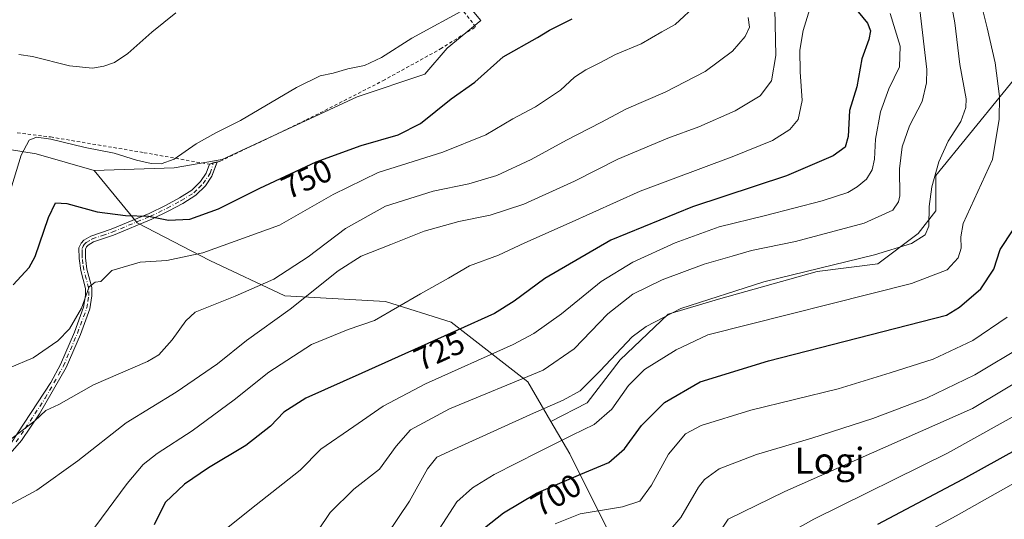
# Model space of a CAD drawing. Units: metres. Extents: x 616771 to 620197, y 4782644 to 4785016.
# Drawn here: x 619440 to 619745, y 4783014 to 4783168 of the extents above; entities that cross this region are included whole.
import ezdxf
from ezdxf.enums import TextEntityAlignment as Align

# ---------------------------------------------------------------- set-up
doc = ezdxf.new("R2010")
doc.units = ezdxf.units.M
doc.header["$MEASUREMENT"] = 0
doc.linetypes.add('DGN Style 2', pattern=[1.6480167562047852, 0.988810053722871, -0.6592067024819142])
doc.linetypes.add('DGN Style 4', pattern=[2.6384748266838614, 1.318413404963828, -0.6592067024819142, 0.001648016756204785, -0.6592067024819142])
for name, color, linetype, lineweight in [('Alambrada', 7, 'DGN Style 2', 0), ('Arbolado forestal CxS', 92, 'Continuous', 0), ('Camino Cxs', 7, 'Continuous', 0), ('Camino eje', 30, 'DGN Style 4', 13), ('Comarca CxS', 21, 'Continuous', 0), ('Comunidad Autónoma CxS', 142, 'Continuous', 0), ('Curva de nivel maestra', 30, 'Continuous', 30), ('Curva de nivel normal', 30, 'Continuous', 0), ('Municipio CxS', 4, 'Continuous', 0), ('Pastizal CxS', 92, 'Continuous', 0), ('Prado CxS', 92, 'Continuous', 0), ('Provincia CxS', 1, 'Continuous', 0), ('Rótulo de curva de nivel directora', 7, 'Continuous', 0), ('Texto cartográfico', 7, 'Continuous', 0)]:
    doc.layers.add(name, color=color, linetype=linetype, lineweight=lineweight)
doc.styles.add('Style-Arial', font='txt')

# ---------------------------------------------------------------- blocks, each defined once
blk = doc.blocks.new('*U25')
at = {"layer": 'Camino Cxs', "color": 7, "linetype": 'Continuous', "lineweight": 0}
blk.add_polyline3d([(619437.5201000003, 4783037.0001, 755.1019999999991), (619449.8201000001, 4783055.8101, 752.1622999999963), (619452.8901000004, 4783061.4101, 747.7813000000025), (619457.1901000004, 4783071.440099999, 755.9545000000071), (619460.0301000001, 4783079.1801, 761.1903000000021), (619460.6101000002, 4783082.8101, 760.6725000000006), (619460.5900999998, 4783084.9801, 760.4961999999941), (619459.1101000002, 4783090.530099999, 763.9879999999977), (619458.6001000004, 4783094.270099999, 764.5004000000046), (619458.5701000001, 4783097.530099999, 762.5948000000063), (619459.2901, 4783098.9801, 760.1089999999967), (619460.1201, 4783099.950099999, 758.4106999999932), (619462.2901, 4783101.1801, 756.1358000000037), (619468.5500999996, 4783103.3301, 759.8703999999999), (619480.2901, 4783108.190099999, 758.2220999999992), (619485.4001000002, 4783110.6601, 753.4380999999995), (619489.7301000003, 4783113.0001, 752.4566999999952), (619493.5500999996, 4783115.380100001, 753.0599999999977), (619496.2100999998, 4783118.020099999, 753.5415999999968), (619497.9501, 4783120.630100001, 754.047200000001), (619499.0100999996, 4783123.390100001, 754.4900000000052), (619500.1513, 4783123.822899999, 754.4688000000025), (619501.4001000002, 4783124.100099999, 754.4274000000005), (619499.7100999998, 4783119.720100001, 753.8421999999993), (619497.7401000002, 4783116.770099999, 753.2388000000064), (619494.7801000001, 4783113.8201, 752.7176000000036), (619490.7200999996, 4783111.290100001, 752.202900000004), (619486.3901000004, 4783108.950099999, 753.4326000000001), (619481.0900999998, 4783106.390100001, 759.9205999999978), (619469.2500999998, 4783101.4901, 760.8165000000009), (619463.1001000004, 4783099.370100001, 757.4535000000033), (619461.3901000004, 4783098.4001, 758.9024999999965), (619460.9401000004, 4783097.880100001, 759.7899000000034), (619460.5500999996, 4783097.0701, 760.652700000006), (619460.5701000001, 4783094.4101, 761.2476000000024), (619461.0401, 4783090.920100001, 760.3377999999939), (619462.5601000005, 4783085.2501, 757.4900000000052), (619462.5800999999, 4783082.6601, 758.6396999999997), (619461.9501, 4783078.690099999, 759.2617000000029), (619459.0201000003, 4783070.710100001, 754.1276000000071), (619454.6601, 4783060.550100001, 748.3418999999994), (619446.3800999997, 4783046.210100001, 753.7489999999963), (619440.7701000003, 4783037.940099999, 755.3105999999971), (619435.1300999997, 4783031.4001, 750.2440999999964)], dxfattribs=at)

msp = doc.modelspace()

# ---------------------------------------------------------------- linework, layer by layer
at = {"layer": 'Alambrada', "color": 7, "linetype": 'DGN Style 2', "lineweight": 0}
for points in [[(619499.0100999996, 4783123.380100001, 754.4890000000014), (619501.3901000004, 4783124.090100001, 754.426900000006), (619502.3201000001, 4783124.370100001, 754.4043999999994), (619528.8501000004, 4783137.0701, 754.2216000000044), (619552.6700999998, 4783149.2501, 754.5500999999931), (619570.4600999998, 4783159.100099999, 753.707899999994), (619581.3501000004, 4783165.940099999, 754.0124000000069), (619564.1601, 4783187.800100001, 760.5978999999934), (619547.7801000001, 4783207.770099999, 767.282600000006), (619532.6001000004, 4783226.610099999, 773.8132000000041), (619518.9600999998, 4783243.2401, 777.192599999995), (619505.1201, 4783260.5801, 779.7816000000021), (619487.6901000004, 4783267.050100001, 781.7029999999941), (619482.6700999998, 4783267.7301, 782.1731000000001), (619455.5800999999, 4783274.420100001, 785.8024000000005), (619432.4001000002, 4783282.040100001, 788.780899999998)], [(619439.4700999996, 4783133.1501, 757.4238999999943), (619449.8000999996, 4783131.840100001, 755.7480999999971), (619478.7600999996, 4783126.9801, 755.7388999999966), (619499.0100999996, 4783123.380100001, 754.4890000000014)]]:
    msp.add_polyline3d(points, dxfattribs=at)
at = {"layer": 'Arbolado forestal CxS', "color": 92, "linetype": 'Continuous', "lineweight": 0}
for points in [[(619463.2374999998, 4783121.4275, 753.731899999999), (619445.3000999996, 4783126.6347, 754.8896999999997), (619420.4216999998, 4783130.6853, 761.5467000000062), (619413.1665000003, 4783148.020099999, 764.9603999999963), (619400.0831000004, 4783166.815500001, 768.9075000000012), (619395.8035000004, 4783165.795100001, 769.8261000000057), (619385.5411, 4783163.348300001, 771.6861000000063), (619374.4029000001, 4783148.5141, 772.3056000000071), (619361.9628999997, 4783142.1679, 772.866399999999)], [(619420.4216999998, 4783130.6853, 761.5467000000062), (619445.3000999996, 4783126.6347, 754.8896999999997), (619463.2374999998, 4783121.4275, 753.731899999999), (619476.5444999998, 4783105.2271, 749.8861000000034), (619499.1092999997, 4783093.6569, 744.8191999999982), (619522.2522999998, 4783082.664100001, 738.4348999999929), (619553.4962999999, 4783080.927300001, 731.5482000000048), (619573.7467, 4783074.562899999, 727.0973999999987), (619597.4675000003, 4783056.0485, 715.0339999999997), (619604.6410999997, 4783043.775699999, 709.1680999999954), (619610.4873000003, 4783033.7733, 703.9532000000036), (619640.5745000001, 4782973.6009, 677.6298999999999), (619664.8749000002, 4782942.358300001, 663.1328000000067), (619685.7037000004, 4782919.2159, 648.3758999999991), (619707.6897, 4782899.5441, 638.8264000000054), (619742.4052999998, 4782892.6007, 626.0722999999998), (619751.2670999998, 4782891.231500001, 623.4875000000029)], [(619463.2374999998, 4783121.4275, 753.731899999999), (619476.5444999998, 4783105.2271, 749.8861000000034), (619499.1092999997, 4783093.6569, 744.8191999999982), (619522.2522999998, 4783082.664100001, 738.4348999999929), (619553.4962999999, 4783080.927300001, 731.5482000000048), (619573.7467, 4783074.562899999, 727.0973999999987), (619597.4675000003, 4783056.0485, 715.0339999999997), (619604.6410999997, 4783043.775699999, 709.1680999999954)], [(619604.6410999997, 4783043.775699999, 709.1680999999954), (619610.4873000003, 4783033.7733, 703.9532000000036), (619640.5745000001, 4782973.6009, 677.6298999999999), (619664.8749000002, 4782942.358300001, 663.1328000000067), (619685.7037000004, 4782919.2159, 648.3758999999991), (619707.6897, 4782899.5441, 638.8264000000054), (619742.4052999998, 4782892.6007, 626.0722999999998), (619751.2670999998, 4782891.231500001, 623.4875000000029)]]:
    msp.add_polyline3d(points, dxfattribs=at)
at = {"layer": 'Camino Cxs', "color": 7, "linetype": 'Continuous', "lineweight": 0, "extrusion": (0.05344207647828771, -0.09225993615736593, 0.9942997780558577), "elevation": -407433.1559313883, "flags": 128}
msp.add_lwpolyline([(2933532.524427107, 3806630.270318082), (2933532.532253843, 3806630.276686109), (2933533.736681274, 3806630.078047537), (2933534.956223816, 3806629.689754826), (2933534.949581589, 3806629.684428179)], dxfattribs=at)
at = {"layer": 'Camino Cxs', "color": 7, "linetype": 'Continuous', "lineweight": 0}
for points in [[(619501.3969999999, 4783124.0922, 754.4266999999965), (619499.7100999998, 4783119.720100001, 753.8421999999993), (619497.7401000002, 4783116.770099999, 753.2388000000064), (619494.7801000001, 4783113.8201, 752.7176000000036), (619490.7200999996, 4783111.290100001, 752.202900000004), (619486.3901000004, 4783108.950099999, 753.4326000000001), (619481.0900999998, 4783106.390100001, 759.9205999999978), (619469.2500999998, 4783101.4901, 760.8165000000009), (619463.1001000004, 4783099.370100001, 757.4535000000033), (619461.3901000004, 4783098.4001, 758.9024999999965), (619460.9401000004, 4783097.880100001, 759.7899000000034), (619460.5500999996, 4783097.0701, 760.652700000006), (619460.5701000001, 4783094.4101, 761.2476000000024), (619461.0401, 4783090.920100001, 760.3377999999939), (619462.5601000005, 4783085.2501, 757.4900000000052), (619462.5800999999, 4783082.6601, 758.6396999999997), (619461.9501, 4783078.690099999, 759.2617000000029), (619459.0201000003, 4783070.710100001, 754.1276000000071), (619454.6601, 4783060.550100001, 748.3418999999994), (619446.3800999997, 4783046.210100001, 753.7489999999963), (619440.7701000003, 4783037.940099999, 755.3105999999971), (619435.1300999997, 4783031.4001, 750.2440999999964)], [(619437.5201000003, 4783037.0001, 755.1019999999991), (619449.8201000001, 4783055.8101, 752.1622999999963), (619452.8901000004, 4783061.4101, 747.7813000000025), (619457.1901000004, 4783071.440099999, 755.9545000000071), (619460.0301000001, 4783079.1801, 761.1903000000021), (619460.6101000002, 4783082.8101, 760.6725000000006), (619460.5900999998, 4783084.9801, 760.4961999999941), (619459.1101000002, 4783090.530099999, 763.9879999999977), (619458.6001000004, 4783094.270099999, 764.5004000000046), (619458.5701000001, 4783097.530099999, 762.5948000000063), (619459.2901, 4783098.9801, 760.1089999999967), (619460.1201, 4783099.950099999, 758.4106999999932), (619462.2901, 4783101.1801, 756.1358000000037), (619468.5500999996, 4783103.3301, 759.8703999999999), (619480.2901, 4783108.190099999, 758.2220999999992), (619485.4001000002, 4783110.6601, 753.4380999999995), (619489.7301000003, 4783113.0001, 752.4566999999952), (619493.5500999996, 4783115.380100001, 753.0599999999977), (619496.2100999998, 4783118.020099999, 753.5415999999968), (619497.9501, 4783120.630100001, 754.047200000001), (619499.0065000001, 4783123.380700001, 754.4893000000012)]]:
    msp.add_polyline3d(points, dxfattribs=at)
at = {"layer": 'Camino eje', "color": 30, "linetype": 'DGN Style 4', "lineweight": 13}
msp.add_polyline3d([(619439.1451000003, 4783037.470100001, 755.4851999999955), (619441.9501, 4783041.6051, 756.5201999999991), (619448.1001000004, 4783051.0101, 753.573000000004), (619452.2401000002, 4783058.1801, 749.0984999999928), (619453.7751000002, 4783060.9801, 747.9579999999987), (619458.1051000003, 4783071.075099999, 754.8092999999935), (619460.9901000002, 4783078.9351, 760.2281999999979), (619461.3051000005, 4783080.920100001, 759.9796999999963), (619461.5950999996, 4783082.735099999, 759.6851000000024), (619461.5751, 4783085.1151, 759.0335999999952), (619460.8151000004, 4783087.950099999, 759.9562000000006), (619460.0751, 4783090.725099999, 762.1634999999952), (619459.8201000001, 4783092.595100001, 763.1215999999987), (619459.5850999998, 4783094.340100001, 762.8616000000038), (619459.5751, 4783095.670100001, 762.3303000000016), (619459.5601000005, 4783097.300100001, 761.6756000000024), (619459.9200999998, 4783098.0251, 760.6410999999936), (619460.2275, 4783098.5601, 759.7874000000012), (619460.7550999997, 4783099.175100001, 758.7372999999934), (619462.6951000001, 4783100.2751, 756.7427000000025), (619465.8251, 4783101.350099999, 758.1919999999955), (619468.9001000002, 4783102.4101, 760.6279999999971), (619480.6901000004, 4783107.290100001, 759.0513000000064), (619485.8951000003, 4783109.8051, 753.5093999999954), (619490.2251000004, 4783112.145099999, 752.2712999999932), (619494.1651, 4783114.600099999, 752.8742000000058), (619495.6451000003, 4783116.075099999, 753.1848000000027), (619496.9751000004, 4783117.395099999, 753.3500000000058), (619499.1986999996, 4783120.6479, 754.0259999999981), (619500.1513, 4783123.822899999, 754.4688000000025)], dxfattribs=at)
at = {"layer": 'Comarca CxS', "color": 21, "linetype": 'Continuous', "lineweight": 0}
msp.add_3dface([(620197.1400009242, 4782702.509982143), (616811.1000008978, 4782643.559982143), (616771.3200009003, 4784957.139982119), (620156.2200009248, 4785016.139982119)], dxfattribs=at)
at = {"layer": 'Comunidad Autónoma CxS', "color": 142, "linetype": 'Continuous', "lineweight": 0}
msp.add_3dface([(620197.1400009242, 4782702.509982143), (616811.1000008978, 4782643.559982143), (616771.3200009003, 4784957.139982119), (620156.2200009248, 4785016.139982119)], dxfattribs=at)
at = {"layer": 'Curva de nivel maestra', "color": 30, "linetype": 'Continuous', "lineweight": 30, "flags": 128}
for points, elevation in [([(619699.7300000006, 4783170.550100001), (619702.6200000001, 4783167.040100001), (619703.5899999999, 4783164.690099999), (619703.0800000001, 4783162.020099999), (619700.9000000004, 4783156.020099999), (619699.3799999999, 4783147.360099999), (619697.1200000001, 4783140.020099999), (619696.6600000003, 4783132.020099999), (619695.7000000002, 4783128.690099999), (619692.0199999996, 4783126.0101), (619677.5199999996, 4783119.860099999), (619648.4400000004, 4783110.2401), (619623.2400000002, 4783099.920100001), (619602.7300000006, 4783088.030099999), (619593.2699999996, 4783081.0701), (619587.2000000002, 4783077.1801), (619575.6900000004, 4783072.090100001), (619546.1200000001, 4783058.710100001), (619528.7599999999, 4783051.040100001), (619522, 4783046.710100001), (619517.8499999996, 4783042.380100001), (619510.2100000001, 4783036.4001), (619498.6900000004, 4783029.470100001), (619491.2000000002, 4783024.4001), (619485.29, 4783018.710100001), (619481.8700000001, 4783011.780099999)], 725), ([(619438.2599999999, 4783086.120100001), (619443.1299999999, 4783091.4101), (619444.9800000006, 4783094.8301), (619449.1900000004, 4783106.960100001), (619451.3099999996, 4783111.420100001), (619454.8099999996, 4783111.290100001), (619464.2000000002, 4783108.6501), (619473, 4783107.5801), (619480.1299999999, 4783107.370100001), (619486.2800000003, 4783106.0701), (619492.9400000004, 4783106.440099999), (619501.7800000003, 4783109.5601), (619514.5599999996, 4783116.040100001), (619532.0099999999, 4783124.130100001), (619545.9600000001, 4783129.200099999), (619557.3799999999, 4783132.470100001), (619564.2400000002, 4783136.020099999), (619573.7599999999, 4783143.630100001), (619581.1200000001, 4783148.850099999), (619589.9199999999, 4783156.690099999), (619600.4600000001, 4783162.6501), (619604.2599999999, 4783164.920100001), (619611.2400000002, 4783168.450099999)], 750), ([(619584.1200000001, 4783010.850099999), (619589.9299999997, 4783015.540100001), (619600.2199999997, 4783021.5601), (619613.8799999999, 4783027.540100001), (619622.54, 4783031.0601), (619627.4299999997, 4783035.3101), (619632.7400000002, 4783042.540100001), (619639.7599999999, 4783049.6601), (619650.8799999999, 4783056.040100001), (619672.0199999996, 4783062.530099999), (619727.0599999996, 4783076.700099999), (619731.1299999999, 4783079.130100001), (619737.6699999999, 4783084.850099999), (619741.7000000002, 4783090.9801), (619743.7400000002, 4783097.050100001), (619747.6799999997, 4783103.120100001)], 700.0000000000001), ([(619705.8600000005, 4783012.040100001), (619732.1900000004, 4783025.9301), (619749.5199999996, 4783035.550100001)], 675)]:
    msp.add_lwpolyline(points, dxfattribs=dict(at, elevation=elevation))
at = {"layer": 'Curva de nivel normal', "color": 30, "linetype": 'Continuous', "lineweight": 0, "flags": 128}
for points, elevation in [([(619553.9000000004, 4783008.689999999), (619560.8799999999, 4783019.16), (619566.4600000001, 4783029.130000001), (619569.3099999996, 4783032.77), (619575.8600000005, 4783035.76), (619599.2199999997, 4783046.34), (619608.4299999997, 4783050.369999999), (619613.7199999997, 4783053.26), (619619.9199999999, 4783059.42), (619629.8499999996, 4783069.970000001), (619634.1100000005, 4783073.16), (619644.8700000001, 4783078.710000001), (619670.5499999998, 4783087), (619704.7599999999, 4783095.390000001), (619716.29, 4783098.9), (619720.4800000006, 4783101.550000001), (619721.6299999999, 4783104.25), (619721.7599999999, 4783110.300000001), (619722.5599999996, 4783116.4), (619724.7199999997, 4783124.15), (619727.5700000003, 4783130.5), (619731.4800000006, 4783136.640000001), (619733.0300000003, 4783140.970000001), (619733.1299999999, 4783143.630000001), (619731.2599999999, 4783154.289999999), (619729.6699999999, 4783167.16), (619726.3499999996, 4783185.08)], 710), ([(619673.8799999999, 4783176.460000001), (619674.2699999996, 4783157.100000001), (619672.9100000003, 4783149.26), (619669.3899999997, 4783144.600000001), (619661.6799999997, 4783139.949999999), (619650.4100000003, 4783134.980000001), (619640.8099999996, 4783131.430000001), (619625.3799999999, 4783124.949999999), (619611.9199999999, 4783118.16), (619596.29, 4783111.08), (619585.8399999999, 4783107.65), (619576.1200000001, 4783105.65), (619565.4199999999, 4783102.689999999), (619555.1399999997, 4783098.550000001), (619545.8799999999, 4783094.960000001), (619538.8099999996, 4783090.42), (619523.9000000004, 4783078.59), (619510.4600000001, 4783068.9), (619501.4699999997, 4783061.600000001), (619488.6699999999, 4783052.859999999), (619473.2100000001, 4783043.380000001), (619458.2400000002, 4783031.619999999), (619445.5800000001, 4783022.560000001), (619430.2300000006, 4783014.380000001)], 735), ([(619570.04, 4783010.470000001), (619575.5199999996, 4783018.890000001), (619580.3899999997, 4783023.230000001), (619587.0499999998, 4783027.430000001), (619600.9100000003, 4783034.369999999), (619611.2599999999, 4783039.600000001), (619618.0499999998, 4783042.890000001), (619623.5300000003, 4783047.609999999), (619628.6299999999, 4783054.960000001), (619633.5700000003, 4783059.930000001), (619643.4100000003, 4783065.960000001), (619653.2100000001, 4783070.59), (619716.29, 4783086.480000001), (619727.25, 4783090.76), (619730.75, 4783094.430000001), (619731.6299999999, 4783097.470000001), (619731.5700000003, 4783100.939999999), (619732.2400000002, 4783105.07), (619741.3399999999, 4783124.84), (619743.3899999997, 4783137.4), (619743.4600000001, 4783144.350000001), (619742.1500000004, 4783154.76), (619739.6399999997, 4783165.640000001), (619736.9500000002, 4783176.42)], 705), ([(619437.0999999996, 4783060.390000001), (619444.3499999996, 4783063.51), (619452.0199999996, 4783068.74), (619455.6699999999, 4783072.51), (619459.3799999999, 4783078.869999999), (619461.7599999999, 4783085.430000001), (619463.5800000001, 4783086.880000001), (619465.2999999998, 4783087.140000001), (619468.7100000001, 4783090.5), (619477.5700000003, 4783093.050000001), (619485.7999999998, 4783093.59), (619496.9199999999, 4783096.029999999), (619520.6299999999, 4783104.600000001), (619537.2199999997, 4783114.01), (619551.2300000006, 4783120.82), (619571.2000000002, 4783127.189999999), (619584.5499999998, 4783132.539999999), (619592.9000000004, 4783137.430000001), (619599.8300000001, 4783141.220000001), (619607.6500000004, 4783146.359999999), (619612, 4783150.350000001), (619615.4800000006, 4783152.66), (619619.8200000003, 4783154.77), (619624.6799999997, 4783157.32), (619632.6299999999, 4783160.640000001), (619638.9500000002, 4783164.369999999), (619643.1200000001, 4783166.699999999), (619650.0499999998, 4783173.029999999)], 745.0000000000001), ([(619437.0800000001, 4783114.300000001), (619440.6600000003, 4783126.189999999), (619443.1799999997, 4783130.84), (619445.4100000003, 4783131.82), (619449.9100000003, 4783131.17), (619460.4900000002, 4783128.609999999), (619469.5099999999, 4783126.869999999), (619476.4199999999, 4783124.680000001), (619480.9500000002, 4783123.67), (619483.9900000002, 4783123.5), (619488.0099999999, 4783125.02), (619494.9000000004, 4783129.720000001), (619500.9000000004, 4783133.15), (619508.5599999996, 4783136.92), (619525.9000000004, 4783147.119999999), (619533.2300000006, 4783150.74), (619537.29, 4783151.539999999), (619541.7999999998, 4783152.9), (619546.9600000001, 4783154), (619552.2300000006, 4783156.41), (619561.5599999996, 4783162.4), (619579.0499999998, 4783171.930000001)], 755.0000000000001), ([(619440, 4783157.359999999), (619444.1799999997, 4783156.699999999), (619455.6900000004, 4783153.84), (619462.7400000002, 4783153.180000001), (619466.2800000003, 4783153.730000001), (619469.5700000003, 4783154.850000001), (619473.7000000002, 4783157.66), (619481.1799999997, 4783164.230000001), (619488.5199999996, 4783170.27)], 760), ([(619684.7599999999, 4783171.539999999), (619682.7100000001, 4783164.82), (619681.6900000004, 4783158.689999999), (619681.7599999999, 4783151.970000001), (619682.3799999999, 4783143.140000001), (619681.1799999997, 4783137.26), (619678.5899999999, 4783134.199999999), (619673.2000000002, 4783130.789999999), (619661.2300000006, 4783125.92), (619632.3099999996, 4783115.109999999), (619610.29, 4783105.130000001), (619596.5499999998, 4783099.050000001), (619588.4400000004, 4783095.279999999), (619579.4500000002, 4783091.92), (619572.9500000002, 4783088.189999999), (619564.3200000003, 4783083.34), (619550.0099999999, 4783075.01), (619541.9199999999, 4783072.220000001), (619530.5700000003, 4783067.57), (619517.2999999998, 4783059.039999999), (619506.6100000005, 4783050.52), (619493.6200000001, 4783040.949999999), (619482.7999999998, 4783033.859999999), (619478.4699999997, 4783030.480000001), (619473.5199999996, 4783024.600000001), (619463.4699999997, 4783011.08)], 730), ([(619709.6699999999, 4783170.08), (619712.7100000001, 4783159.960000001), (619712.5, 4783153.5), (619709.2300000006, 4783146.789999999), (619706.6900000004, 4783139.619999999), (619705.1399999997, 4783131.210000001), (619704.79, 4783125.01), (619704.1200000001, 4783121.710000001), (619702.2999999998, 4783118.789999999), (619699.4299999997, 4783116.369999999), (619696.5300000003, 4783114.710000001), (619688.5800000001, 4783112.100000001), (619671.0199999996, 4783107.51), (619656.7699999996, 4783104.029999999), (619643.1299999999, 4783099.08), (619630.04, 4783093.09), (619620.1699999999, 4783087.109999999), (619607.9199999999, 4783077.08), (619599.4000000004, 4783071.01), (619593.0099999999, 4783067.600000001), (619565.7999999998, 4783055.439999999), (619552.7599999999, 4783048.560000001), (619543.6100000005, 4783042.26), (619533.3899999997, 4783035.220000001), (619527.0300000003, 4783028.710000001), (619511.4500000002, 4783016.449999999), (619504.1299999999, 4783010.59)], 720), ([(619718.79, 4783171.199999999), (619721.0300000003, 4783152.720000001), (619720.9299999997, 4783148.630000001), (619719.5300000003, 4783142.77), (619715.6699999999, 4783135.33), (619713.3399999999, 4783128.77), (619712.5199999996, 4783122), (619712.5999999996, 4783113.66), (619712.2699999996, 4783111.74), (619710.5099999999, 4783109.140000001), (619701.6600000003, 4783105.16), (619680.4000000004, 4783099.529999999), (619666.7300000006, 4783096.689999999), (619660.7800000003, 4783094.980000001), (619652.04, 4783092.439999999), (619639.0499999998, 4783087.600000001), (619630.0300000003, 4783083.180000001), (619622.2999999998, 4783077.08), (619611.8499999996, 4783066.230000001), (619602.2699999996, 4783059.66), (619573.2199999997, 4783047.74), (619561.1799999997, 4783041.25), (619556.7199999997, 4783036.180000001), (619551.5700000003, 4783029.060000001), (619543.6200000001, 4783022.800000001), (619536.3600000005, 4783015.630000001), (619528.7400000002, 4783004.289999999)], 715), ([(619436.5499999998, 4783037.57), (619444.9600000001, 4783044), (619448.2999999998, 4783047.199999999), (619452.3899999997, 4783049.08), (619463.1200000001, 4783055.16), (619479.7699999996, 4783062.34), (619483.29, 4783064.439999999), (619487.4600000001, 4783069.02), (619491.6399999997, 4783074.939999999), (619494.5700000003, 4783077.630000001), (619506.9000000004, 4783082.619999999), (619518.9000000004, 4783087.800000001), (619529.5599999996, 4783094.730000001), (619541.1100000005, 4783103.550000001), (619553.4199999999, 4783110.41), (619568.2000000002, 4783115.029999999), (619579.2699999996, 4783117.34), (619587.8799999999, 4783119.970000001), (619598.4900000002, 4783124.850000001), (619609.4500000002, 4783130.82), (619620.1299999999, 4783136.279999999), (619628.0300000003, 4783140.5), (619639.9900000002, 4783145.710000001), (619652.4100000003, 4783152.100000001), (619660.8200000003, 4783158.359999999), (619664.79, 4783162.91), (619666.0700000003, 4783165.82), (619665.6600000003, 4783168.84)], 740), ([(619605.9400000004, 4783012.07), (619613.7199999997, 4783015.189999999), (619626.7800000003, 4783017.350000001), (619632.1799999997, 4783019.180000001), (619635.7599999999, 4783024.039999999), (619641.0899999999, 4783033.710000001), (619646.2800000003, 4783039.92), (619651.1500000004, 4783042.59), (619666.54, 4783047.33), (619693.5700000003, 4783053.92), (619709.6799999997, 4783058.810000001), (619722.9900000002, 4783063.100000001), (619735.2199999997, 4783068.850000001), (619745.8600000005, 4783076.119999999)], 694.9999999999999), ([(619641.0599999996, 4783009.609999999), (619644.8399999999, 4783014.130000001), (619650.3600000005, 4783023.449999999), (619652.2300000006, 4783025.810000001), (619656.7100000001, 4783029.130000001), (619668.2800000003, 4783033.619999999), (619685.4600000001, 4783038.619999999), (619704.25, 4783044.680000001), (619720.9100000003, 4783050.980000001), (619735.8899999997, 4783058.279999999), (619751.04, 4783067.350000001)], 690.0000000000001), ([(619656.8799999999, 4783009.560000001), (619659.5499999998, 4783013.529999999), (619677.0700000003, 4783022.15), (619735.1900000004, 4783047.779999999), (619764.6900000004, 4783065.5)], 685), ([(619673.6200000001, 4783006.609999999), (619686.0499999998, 4783013.560000001), (619727.4000000004, 4783033.970000001), (619761.8600000005, 4783053.15)], 680), ([(619712.0700000003, 4783004.83), (619730.0599999996, 4783014.59), (619757.4900000002, 4783030.100000001)], 670)]:
    msp.add_lwpolyline(points, dxfattribs=dict(at, elevation=elevation))
at = {"layer": 'Municipio CxS', "color": 4, "linetype": 'Continuous', "lineweight": 0}
msp.add_3dface([(620197.1400009242, 4782702.509982143), (616811.1000008978, 4782643.559982143), (616771.3200009003, 4784957.139982119), (620156.2200009248, 4785016.139982119)], dxfattribs=at)
at = {"layer": 'Pastizal CxS', "color": 92, "linetype": 'Continuous', "lineweight": 0}
for points in [[(619463.2374999998, 4783121.4275, 753.731899999999), (619488.0538999997, 4783122.273499999, 755.0877000000038), (619502.9477000004, 4783124.908700001, 754.5972000000039), (619544.7030999997, 4783144.316299999, 754.3209999999963), (619565.6120999996, 4783151.2303, 753.5926000000036), (619572.5571, 4783159.338099999, 753.9002999999939), (619582.9309, 4783167.8409, 754.5216999999975), (619562.3460999997, 4783192.541300001, 762.2614999999934), (619535.8806999996, 4783226.651500001, 773.6465999999928), (619509.4155000001, 4783257.231699999, 779.1217999999935), (619492.9486999996, 4783266.053500001, 781.067200000005), (619474.7171, 4783269.581499999, 783.0783999999985), (619457.0736999996, 4783276.6391, 786.1214000000036), (619444.7237, 4783281.343699999, 787.8899999999995), (619430.8919000002, 4783286.8255, 789.6572000000016), (619405.9080999997, 4783294.870100001, 791.2715999999928), (619385.3243000006, 4783302.515500001, 791.623900000006), (619376.4874999998, 4783293.4189, 787.6364000000032), (619371.4080999997, 4783288.190300001, 785.6736999999994)], [(619755.0301000001, 4783158.244100001, 701.311600000001), (619723.7654999997, 4783119.9453, 711.1723999999958), (619723.7657000005, 4783109.002900001, 710.3165000000009), (619718.2943000002, 4783101.968499999, 712.1159999999945), (619705.7884999998, 4783092.5891, 710.0893999999971), (619687.0296999998, 4783090.2443, 711.157600000006), (619656.5466999998, 4783081.646500001, 710.8570999999939), (619640.9145000001, 4783076.956900001, 711.3815999999933), (619626.0639000004, 4783062.887900001, 709.342499999999), (619615.9029000001, 4783049.6007, 709.6601999999984), (619604.6410999997, 4783043.775699999, 709.1680999999954), (619597.4675000003, 4783056.0485, 715.0339999999997), (619573.7467, 4783074.562899999, 727.0973999999987), (619553.4962999999, 4783080.927300001, 731.5482000000048), (619522.2522999998, 4783082.664100001, 738.4348999999929), (619499.1092999997, 4783093.6569, 744.8191999999982), (619476.5444999998, 4783105.2271, 749.8861000000034), (619463.2374999998, 4783121.4275, 753.731899999999), (619488.0538999997, 4783122.273499999, 755.0877000000038), (619502.9477000004, 4783124.908700001, 754.5972000000039), (619544.7030999997, 4783144.316299999, 754.3209999999963), (619565.6120999996, 4783151.2303, 753.5926000000036), (619572.5571, 4783159.338099999, 753.9002999999939), (619582.9309, 4783167.8409, 754.5216999999975), (619562.3460999997, 4783192.541300001, 762.2614999999934)], [(619776.2273000004, 4783175.4451, 687.0948000000062), (619762.8460999997, 4783164.496900001, 697.1065999999992), (619755.0301000001, 4783158.244100001, 701.311600000001), (619723.7654999997, 4783119.9453, 711.1723999999958), (619723.7657000005, 4783109.002900001, 710.3165000000009), (619718.2943000002, 4783101.968499999, 712.1159999999945), (619705.7884999998, 4783092.5891, 710.0893999999971), (619687.0296999998, 4783090.2443, 711.157600000006), (619656.5466999998, 4783081.646500001, 710.8570999999939), (619640.9145000001, 4783076.956900001, 711.3815999999933), (619626.0639000004, 4783062.887900001, 709.342499999999), (619615.9029000001, 4783049.6007, 709.6601999999984), (619604.6410999997, 4783043.775699999, 709.1680999999954)], [(619776.2273000004, 4783175.4451, 687.0948000000062), (619762.8460999997, 4783164.496900001, 697.1065999999992), (619755.0301000001, 4783158.244100001, 701.311600000001), (619723.7654999997, 4783119.9453, 711.1723999999958), (619723.7657000005, 4783109.002900001, 710.3165000000009), (619718.2943000002, 4783101.968499999, 712.1159999999945), (619705.7884999998, 4783092.5891, 710.0893999999971), (619687.0296999998, 4783090.2443, 711.157600000006), (619656.5466999998, 4783081.646500001, 710.8570999999939), (619640.9145000001, 4783076.956900001, 711.3815999999933), (619626.0639000004, 4783062.887900001, 709.342499999999), (619615.9029000001, 4783049.6007, 709.6601999999984), (619604.6410999997, 4783043.775699999, 709.1680999999954)], [(619751.2670999998, 4782891.231500001, 623.4875000000029), (619742.4052999998, 4782892.6007, 626.0722999999998), (619707.6897, 4782899.5441, 638.8264000000054), (619685.7037000004, 4782919.2159, 648.3758999999991), (619664.8749000002, 4782942.358300001, 663.1328000000067), (619640.5745000001, 4782973.6009, 677.6298999999999), (619610.4873000003, 4783033.7733, 703.9532000000036), (619604.6410999997, 4783043.775699999, 709.1680999999954), (619615.9029000001, 4783049.6007, 709.6601999999984), (619626.0639000004, 4783062.887900001, 709.342499999999), (619640.9145000001, 4783076.956900001, 711.3815999999933), (619656.5466999998, 4783081.646500001, 710.8570999999939), (619687.0296999998, 4783090.2443, 711.157600000006), (619705.7884999998, 4783092.5891, 710.0893999999971), (619718.2943000002, 4783101.968499999, 712.1159999999945), (619723.7657000005, 4783109.002900001, 710.3165000000009), (619723.7654999997, 4783119.9453, 711.1723999999958), (619755.0301000001, 4783158.244100001, 701.311600000001)], [(619463.2374999998, 4783121.4275, 753.731899999999), (619476.5444999998, 4783105.2271, 749.8861000000034), (619499.1092999997, 4783093.6569, 744.8191999999982), (619522.2522999998, 4783082.664100001, 738.4348999999929), (619553.4962999999, 4783080.927300001, 731.5482000000048), (619573.7467, 4783074.562899999, 727.0973999999987), (619597.4675000003, 4783056.0485, 715.0339999999997), (619604.6410999997, 4783043.775699999, 709.1680999999954)], [(619604.6410999997, 4783043.775699999, 709.1680999999954), (619610.4873000003, 4783033.7733, 703.9532000000036), (619640.5745000001, 4782973.6009, 677.6298999999999), (619664.8749000002, 4782942.358300001, 663.1328000000067), (619685.7037000004, 4782919.2159, 648.3758999999991), (619707.6897, 4782899.5441, 638.8264000000054), (619742.4052999998, 4782892.6007, 626.0722999999998), (619751.2670999998, 4782891.231500001, 623.4875000000029)]]:
    msp.add_polyline3d(points, dxfattribs=at)
at = {"layer": 'Prado CxS', "color": 92, "linetype": 'Continuous', "lineweight": 0}
for points in [[(619463.2374999998, 4783121.4275, 753.731899999999), (619488.0538999997, 4783122.273499999, 755.0877000000038), (619502.9477000004, 4783124.908700001, 754.5972000000039), (619544.7030999997, 4783144.316299999, 754.3209999999963), (619565.6120999996, 4783151.2303, 753.5926000000036), (619572.5571, 4783159.338099999, 753.9002999999939), (619582.9309, 4783167.8409, 754.5216999999975), (619562.3460999997, 4783192.541300001, 762.2614999999934), (619535.8806999996, 4783226.651500001, 773.6465999999928), (619509.4155000001, 4783257.231699999, 779.1217999999935), (619492.9486999996, 4783266.053500001, 781.067200000005), (619474.7171, 4783269.581499999, 783.0783999999985), (619457.0736999996, 4783276.6391, 786.1214000000036), (619444.7237, 4783281.343699999, 787.8899999999995), (619430.8919000002, 4783286.8255, 789.6572000000016), (619405.9080999997, 4783294.870100001, 791.2715999999928), (619385.3243000006, 4783302.515500001, 791.623900000006), (619376.4874999998, 4783293.4189, 787.6364000000032), (619371.4080999997, 4783288.190300001, 785.6736999999994)], [(619430.8919000002, 4783286.8255, 789.6572000000016), (619444.7237, 4783281.343699999, 787.8899999999995), (619457.0736999996, 4783276.6391, 786.1214000000036), (619474.7171, 4783269.581499999, 783.0783999999985), (619492.9486999996, 4783266.053500001, 781.067200000005), (619509.4155000001, 4783257.231699999, 779.1217999999935), (619535.8806999996, 4783226.651500001, 773.6465999999928), (619562.3460999997, 4783192.541300001, 762.2614999999934), (619582.9309, 4783167.8409, 754.5216999999975), (619572.5571, 4783159.338099999, 753.9002999999939), (619565.6120999996, 4783151.2303, 753.5926000000036), (619544.7030999997, 4783144.316299999, 754.3209999999963), (619502.9477000004, 4783124.908700001, 754.5972000000039), (619488.0538999997, 4783122.273499999, 755.0877000000038), (619463.2374999998, 4783121.4275, 753.731899999999), (619445.3000999996, 4783126.6347, 754.8896999999997), (619420.4216999998, 4783130.6853, 761.5467000000062)], [(619463.2374999998, 4783121.4275, 753.731899999999), (619445.3000999996, 4783126.6347, 754.8896999999997), (619420.4216999998, 4783130.6853, 761.5467000000062), (619413.1665000003, 4783148.020099999, 764.9603999999963), (619400.0831000004, 4783166.815500001, 768.9075000000012), (619395.8035000004, 4783165.795100001, 769.8261000000057), (619385.5411, 4783163.348300001, 771.6861000000063), (619374.4029000001, 4783148.5141, 772.3056000000071), (619361.9628999997, 4783142.1679, 772.866399999999)]]:
    msp.add_polyline3d(points, dxfattribs=at)
at = {"layer": 'Provincia CxS', "color": 1, "linetype": 'Continuous', "lineweight": 0}
msp.add_3dface([(620197.1400009242, 4782702.509982143), (616811.1000008978, 4782643.559982143), (616771.3200009003, 4784957.139982119), (620156.2200009248, 4785016.139982119)], dxfattribs=at)

# ---------------------------------------------------------------- block references
at = {"layer": 'Camino Cxs', "color": 7, "linetype": 'Continuous', "lineweight": 0}
msp.add_blockref('*U25', (0, 0), dxfattribs=at)

# ---------------------------------------------------------------- texts
at = {"layer": 'Rótulo de curva de nivel directora', "color": 7, "linetype": 'Continuous', "lineweight": 0, "style": 'Style-Arial'}
for s, rotation, p in [('750', 24.87277746497082, (619529.0636475174, 4783118.874589114)), ('725', 24.34597945337807, (619570.0931747279, 4783065.67672971)), ('700', 30.32903300716876, (619606.2697840817, 4783021.017538638))]:
    msp.add_text(s, height=7.000000000000002, rotation=rotation, dxfattribs=at).set_placement(p, align=Align.MIDDLE_CENTER)
at = {"layer": 'Texto cartográfico', "color": 7, "linetype": 'Continuous', "lineweight": 0, "style": 'Style-Arial'}
msp.add_text('Logi', height=8, dxfattribs=at).set_placement((619690.9037756101, 4783031.64015), align=Align.MIDDLE_CENTER)

doc.saveas('drawing.dxf')
